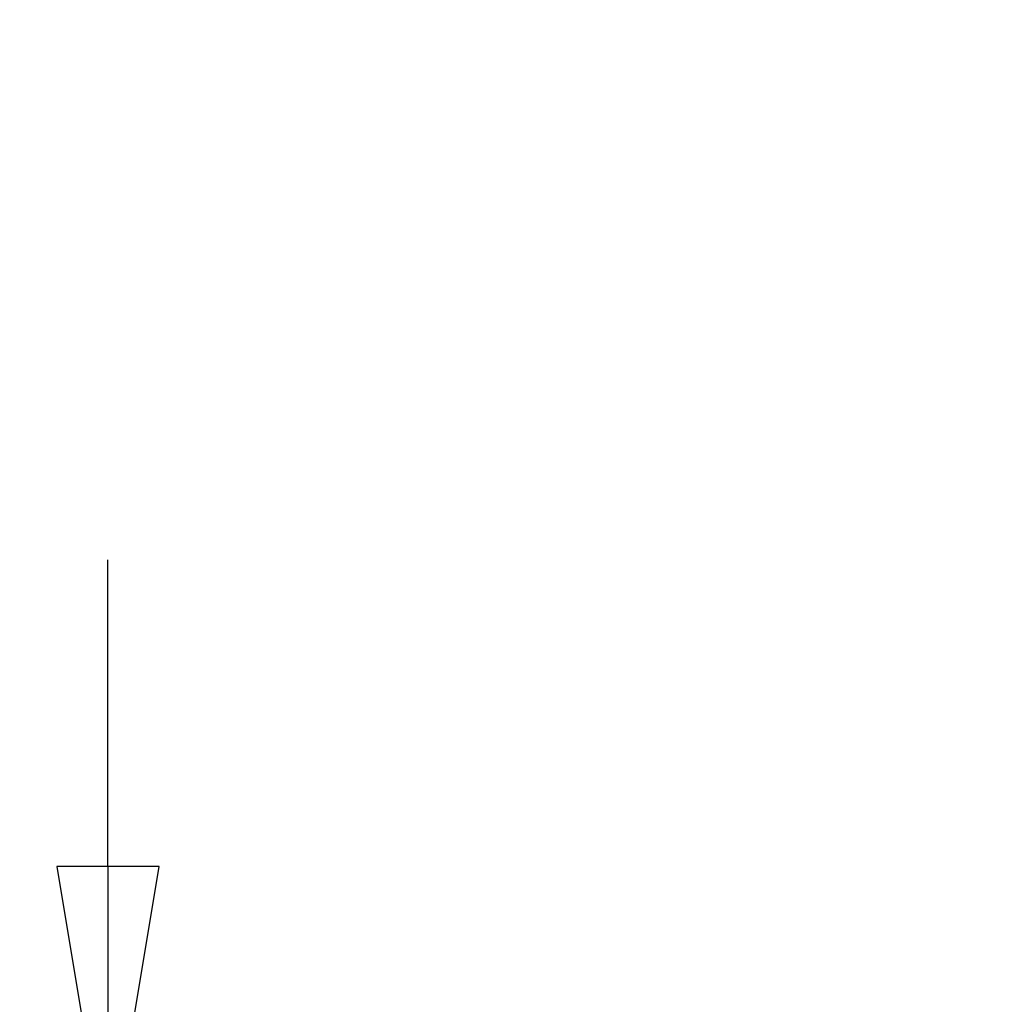
# Model space of a CAD drawing. Units: millimetres. Extents: x -1411 to 6500, y -29368 to -27541.
# Drawn here: x -809 to -682, y -28711 to -28583 of the extents above; entities that cross this region are included whole.
import ezdxf

# ---------------------------------------------------------------- set-up
doc = ezdxf.new("R2010")
doc.units = ezdxf.units.MM
doc.header["$LTSCALE"] = 16.335
doc.header["$PDMODE"] = 3
doc.header["$PDSIZE"] = 0.3125
doc.layers.get('0').update_dxf_attribs({"linetype": 'CONTINUOUS'})
doc.layers.get('Defpoints').update_dxf_attribs({"linetype": 'CONTINUOUS'})
doc.layers.add('1', color=7, linetype='CONTINUOUS')
doc.styles.add('宋体', font='txt')
doc.dimstyles.new('5', dxfattribs={"dimtxt": 15, "dimasz": 8, "dimexe": 0.125, "dimexo": 0.0625, "dimgap": 0.078125, "dimtad": 0, "dimdec": 1, "dimzin": 12, "dimdsep": 46, "dimtxsty": '宋体', "dimblk": 'CLOSED', "dimcen": 0.09, "dimclrd": 4, "dimclre": 4, "dimclrt": 4, "dimadec": 0, "dimazin": 2, "dimtfac": 1, "dimtdec": 1, "dimtofl": 0, "dimtmove": 0, "dimatfit": 3, "dimldrblk": 'CLOSED', "dimfxl": 0, "dimtolj": 1, "dimtzin": 4, "dimarcsym": 0})

# ---------------------------------------------------------------- blocks, each defined once
blk = doc.blocks.new('_CLOSED')
at = {"color": 0, "linetype": 'ByBlock'}
for p, q in [((0, 0), (-1, 0.1667)), ((-1, 0.1667), (-1, -0.1667)), ((-1, -0.1667), (0, 0)), ((-1, 0), (0, 0))]:
    blk.add_line(p, q, dxfattribs=at)
blk = doc.blocks.new('*D21')
at = {"layer": '1', "color": 4, "lineweight": -2}
for p, q in [((-796.98, -28693.47), (-796.98, -28653.47)), ((-682.27, -28733.47), (-797.6, -28733.47)), ((-682.27, -28983.47), (-797.6, -28983.47)), ((-796.98, -29023.47), (-796.98, -29063.47))]:
    blk.add_line(p, q, dxfattribs=at)
at = {"layer": 'Defpoints', "color": 0}
for p in [(-796.98, -28733.47), (-681.95, -28733.47), (-681.95, -28983.47)]:
    blk.add_point(p, dxfattribs=at)
at = {"layer": '1', "color": 4, "lineweight": -2, "xscale": 40, "yscale": 40, "zscale": 40}
for p, rotation in [((-796.98, -28733.47), 270), ((-796.98, -28983.47), 90)]:
    blk.add_blockref('_CLOSED', p, dxfattribs=dict(at, rotation=rotation))
at = {"layer": '1', "color": 4, "insert": (-796.98, -28858.47), "char_height": 75, "attachment_point": 5, "rotation": 90, "style": '宋体'}
blk.add_mtext('\\A1;0.75', dxfattribs=at)
blk = doc.blocks.new('*D22')
at = {"layer": '1', "color": 4, "lineweight": -2}
for p, q in [((-915.47, -28237.75), (-998.93, -28237.75)), ((-998.31, -28277.75), (-998.31, -28534.8)), ((-998.31, -28943.47), (-998.31, -28686.42)), ((-682.33, -28983.47), (-998.93, -28983.47))]:
    blk.add_line(p, q, dxfattribs=at)
at = {"layer": 'Defpoints', "color": 0}
for p in [(-915.16, -28237.75), (-998.31, -28983.47), (-682.02, -28983.47)]:
    blk.add_point(p, dxfattribs=at)
at = {"layer": '1', "color": 4, "lineweight": -2, "xscale": 40, "yscale": 40, "zscale": 40}
for p, rotation in [((-998.31, -28237.75), 90), ((-998.31, -28983.47), 270)]:
    blk.add_blockref('_CLOSED', p, dxfattribs=dict(at, rotation=rotation))
at = {"layer": '1', "color": 4, "insert": (-998.31, -28610.61), "char_height": 75, "attachment_point": 5, "rotation": 90, "style": '宋体'}
blk.add_mtext('\\A1;2米', dxfattribs=at)

msp = doc.modelspace()

# ---------------------------------------------------------------- dimensions: what is measured, and where the dimension line sits
at = {"layer": '1', "color": 6}
dim = msp.add_linear_dim(base=(-998.31, -28983.47), p1=(-915.16, -28237.75), p2=(-682.02, -28983.47), angle=90, text='2米', dimstyle='5', override={"dimscale": 5}, dxfattribs=at)
dim.commit()
dim.dimension.update_dxf_attribs({"geometry": '*D22', "text_midpoint": (-998.31, -28610.61)})
dim = msp.add_linear_dim(base=(-796.98, -28733.47), p1=(-681.95, -28983.47), p2=(-681.95, -28733.47), angle=90, text='0.75', dimstyle='5', override={"dimscale": 5}, dxfattribs=at)
dim.commit()
dim.dimension.update_dxf_attribs({"geometry": '*D21', "text_midpoint": (-796.98, -28858.47), "dimtype": 160})

doc.saveas('drawing.dxf')
